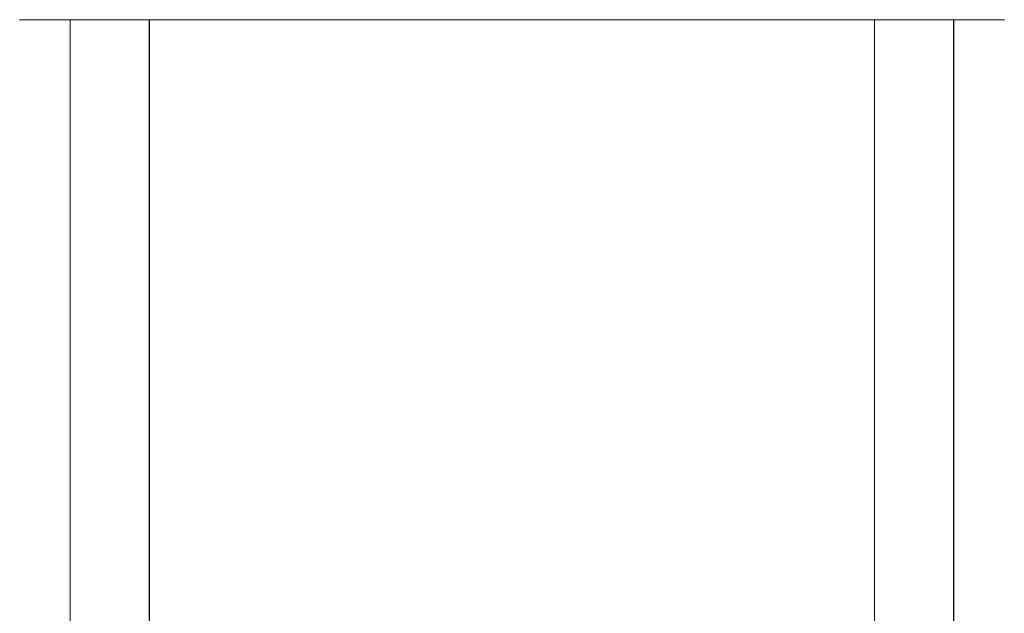
# Model space of a CAD drawing. Units: millimetres. Extents: x 49308 to 81684, y 35273 to 51593.
# Drawn here: x 64875 to 66295, y 48895 to 49752 of the extents above; entities that cross this region are included whole.
import ezdxf

# ---------------------------------------------------------------- set-up
doc = ezdxf.new("R2010")
doc.units = ezdxf.units.MM

msp = doc.modelspace()

# ---------------------------------------------------------------- linework, layer by layer
at = {"linetype": 'Continuous', "lineweight": 0, "extrusion": (0, 1, 0)}
for p, q in [((64947.9, 49752.1), (64947.9, 48839.4)), ((66109.1, 49752.1), (65061.5, 49752.1)), ((65061.9, 49752.1), (65061.9, 48847.1)), ((65062, 49752.1), (65062, 48847.1)), ((66107.9, 49752.1), (66107.9, 48847.1)), ((66221.9, 49752.1), (66221.9, 48839.4)), ((66222, 49752.1), (66222, 48839.4)), ((66295, 49752.1), (66294.9, 49752.1))]:
    msp.add_line(p, q, dxfattribs=at)
at = {"linetype": 'Continuous', "lineweight": 0}
for points, knots in [([(65061.5, 49752.1), (65058.1, 49752.1), (65051.3, 49752.1), (65041.1, 49752.1), (65032.7, 49752.1), (65026, 49752.1), (65018.2, 49752.1), (65007.7, 49752.1), (64996.9, 49752.1), (64989.4, 49752.1), (64985.2, 49752.1), (64979, 49752.1), (64969.7, 49752.1), (64957.9, 49752.1), (64947.5, 49752.1), (64940.4, 49752.1), (64935.2, 49752.1), (64931.8, 49752.1), (64928.6, 49752.1), (64923.8, 49752.1), (64917, 49752.1), (64908.7, 49752.1), (64901.3, 49752.1), (64895.3, 49752.1), (64891.3, 49752.1), (64888.7, 49752.1), (64887.2, 49752.1), (64886.1, 49752.1), (64885, 49752.1), (64883.2, 49752.1), (64880.1, 49752.1), (64876.8, 49752.1), (64875.5, 49752.1), (64875.2, 49752.1), (64875, 49752.1), (64874.9, 49752.1), (64874.9, 49752.1)], [0, 0, 0, 0, 1.017254, 2.034507, 3.051761, 3.560388, 4.069015, 5.425353, 6.781691, 7.45986, 7.798945, 8.13803, 9.494368, 10.850706, 12.207044, 13.224298, 13.563383, 14.241552, 14.580636, 14.919721, 16.276059, 17.632398, 18.988736, 20.345074, 21.362328, 21.870955, 22.379581, 22.633895, 22.888208, 23.396835, 24.414089, 26.448596, 28.483104, 28.483104, 28.483104, 29.564305, 29.564305, 29.564305, 29.564305]), ([(66294.9, 49752.1), (66294.9, 49752.1), (66294.9, 49752.1), (66294.9, 49752.1), (66294.9, 49752.1), (66294.3, 49752.1), (66291.2, 49752.1), (66287.1, 49752.1), (66283.4, 49752.1), (66281.4, 49752.1), (66279.6, 49752.1), (66276.8, 49752.1), (66272.2, 49752.1), (66264.9, 49752.1), (66257.4, 49752.1), (66251.8, 49752.1), (66248.9, 49752.1), (66248.1, 49752.1), (66246.5, 49752.1), (66243.1, 49752.1), (66239.3, 49752.1), (66236.3, 49752.1), (66234.6, 49752.1), (66231.5, 49752.1), (66225.1, 49752.1), (66215.5, 49752.1), (66203.4, 49752.1), (66193.4, 49752.1), (66185.9, 49752.1), (66179.4, 49752.1), (66171.1, 49752.1), (66161, 49752.1), (66152.5, 49752.1), (66145.6, 49752.1), (66138.7, 49752.1), (66126.6, 49752.1), (66116.1, 49752.1), (66109.1, 49752.1)], [0, 0, 0, 0, 0.018551, 0.018551, 0.018551, 2.111625, 4.204699, 6.297773, 6.995464, 7.693156, 8.042001, 8.390847, 9.78623, 11.181613, 12.576995, 13.623532, 13.797955, 13.885167, 13.972378, 14.495646, 15.367761, 15.542183, 15.716606, 16.065452, 16.763143, 18.158526, 19.553909, 20.949291, 21.47256, 21.995828, 23.042365, 24.088903, 25.13544, 25.658708, 26.181977, 27.228514, 29.321588, 29.321588, 29.321588, 29.321588])]:
    msp.add_open_spline(points, degree=3, knots=knots, dxfattribs=at)
msp.add_open_spline([(66260, 49752.1), (66260, 49752.1), (66260, 49752.1), (66260, 49752.1)], degree=3, dxfattribs=at)

doc.saveas('drawing.dxf')
